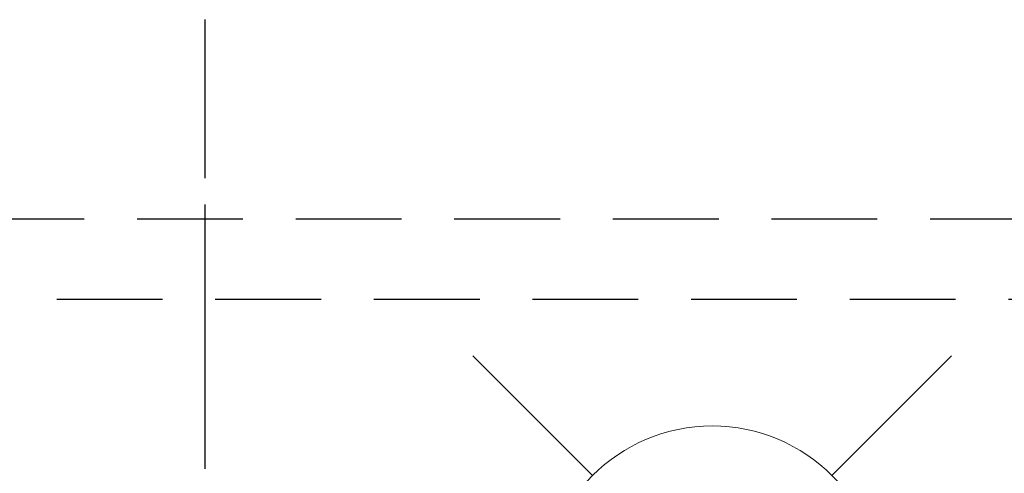
# Model space of a CAD drawing. Extents: x 55896 to 82369, y -33085 to -24215.
# Drawn here: x 72838 to 73071, y -25740 to -25632 of the extents above; entities that cross this region are included whole.
import ezdxf

# ---------------------------------------------------------------- set-up
doc = ezdxf.new("R2010")
doc.units = 0
doc.header["$LTSCALE"] = 50
doc.header["$MEASUREMENT"] = 0
for name, pattern in [('CENTER', [2, 1.25, -0.25, 0.25, -0.25]), ('CENTER2', [1.125, 0.75, -0.125, 0.125, -0.125]), ('DASHED', [0.75, 0.5, -0.25]), ('HIDDEN', [0.375, 0.25, -0.125])]:
    doc.linetypes.add(name, pattern=pattern)
doc.layers.get('DEFPOINTS').update_dxf_attribs({"color": 146, "linetype": 'CONTINUOUS'})
for name, color, linetype in [('121-キャビネット（中）', 253, 'HIDDEN'), ('150-機器', 8, 'CONTINUOUS'), ('160-文字', 254, 'CONTINUOUS'), ('166-寸法B', 11, 'CONTINUOUS')]:
    doc.layers.add(name, color=color, linetype=linetype)

# ---------------------------------------------------------------- blocks, each defined once
blk = doc.blocks.new('F402_H')
at = {"layer": '150-機器', "color": 161, "linetype": 'CENTER2'}
blk.add_line((0, 136.03), (0, -355.42), dxfattribs=at)
blk = doc.blocks.new('給水')
at = {"layer": '160-文字', "color": 4, "linetype": 'Continuous', "lineweight": 20}
for p, q in [((-56.57, 56.57), (-28.28, 28.28)), ((28.28, 28.28), (56.57, 56.57)), ((-56.57, -56.57), (-28.28, -28.28)), ((28.28, -28.28), (56.57, -56.57))]:
    blk.add_line(p, q, dxfattribs=at)
blk.add_circle((0, 0), 40, dxfattribs=at)

msp = doc.modelspace()

# ---------------------------------------------------------------- linework, layer by layer
at = {"layer": '121-キャビネット（中）', "ltscale": 2}
msp.add_line((73490.54, -25679.43), (71221.54, -25679.43), dxfattribs=at)
at = {"layer": '166-寸法B', "linetype": 'CENTER'}
msp.add_line((72881.54, -25675.99), (72881.54, -25834.65), dxfattribs=at)
at = {"layer": 'DEFPOINTS', "linetype": 'DASHED'}
msp.add_lwpolyline([(72421.54, -26338.43), (73471.54, -26338.43), (73471.54, -25698.43), (72421.54, -25698.43)], close=True, dxfattribs=at)

# ---------------------------------------------------------------- block references
at = {"layer": '150-機器'}
msp.add_blockref('F402_H', (72881.53, -25768.22), dxfattribs=at)
at = {"layer": '160-文字'}
msp.add_blockref('給水', (73001.53, -25768.36), dxfattribs=at)

doc.saveas('drawing.dxf')
